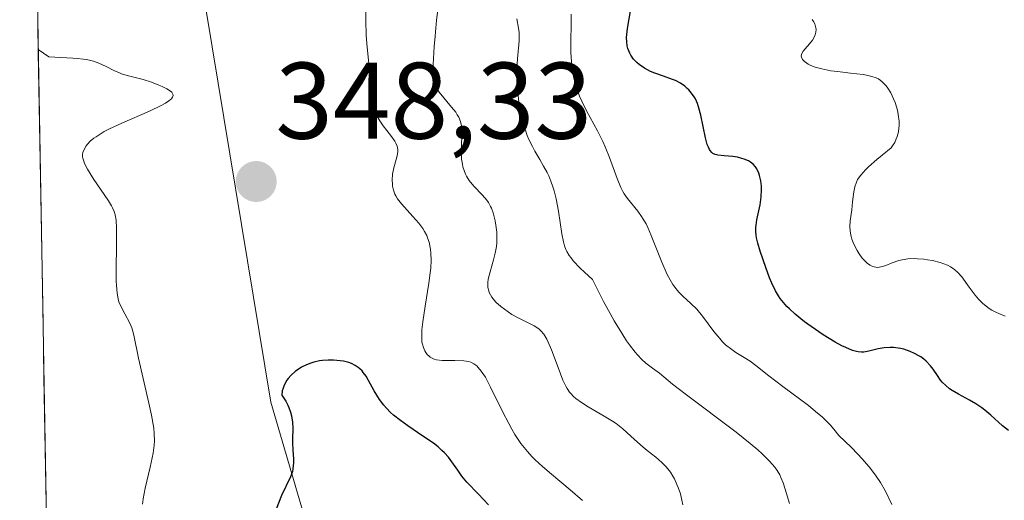
# Model space of a CAD drawing. Units: metres. Extents: x 622061 to 625541, y 4673975 to 4676349.
# Drawn here: x 622074 to 622165, y 4675376 to 4675420 of the extents above; entities that cross this region are included whole.
import ezdxf
from ezdxf.enums import TextEntityAlignment as Align

# ---------------------------------------------------------------- set-up
doc = ezdxf.new("R2010")
doc.units = ezdxf.units.M
doc.header["$MEASUREMENT"] = 0
for name, color, linetype, lineweight in [('Carátula', 7, 'Continuous', 5), ('Curva de nivel maestra', 36, 'Continuous', 30), ('Curva de nivel normal', 36, 'Continuous', 0), ('Matorral CxS', 135, 'Continuous', 0), ('Municipio CxS', 142, 'Continuous', 0), ('Punto de cota en terreno', 7, 'Continuous', 0), ('Rótulo de punto de cota en terreno', 19, 'Continuous', 0)]:
    doc.layers.add(name, color=color, linetype=linetype, lineweight=lineweight)
doc.styles.add('Arial', font='txt', dxfattribs={"height": 0.2})

# ---------------------------------------------------------------- blocks, each defined once
blk = doc.blocks.new('5PATER')
at = {"layer": 'Carátula', "linetype": 'Continuous', "lineweight": 5}
h = blk.add_hatch(color=250, dxfattribs=at)
edge = h.paths.add_edge_path()
edge.add_ellipse((0.002, 0.008), major_axis=(-1.326, -1.344), ratio=0.999422, start_angle=0, end_angle=360)

msp = doc.modelspace()

# ---------------------------------------------------------------- linework, layer by layer
at = {"layer": 'Curva de nivel maestra', "color": 36, "linetype": 'Continuous', "lineweight": 30}
for points in [[(622165.2, 4675382.03, 325), (622164.66, 4675382.45, 325), (622163.59, 4675383.44, 325), (622163.04, 4675383.91, 325), (622162.76, 4675384.12, 325), (622162.19, 4675384.5, 325), (622161.63, 4675384.82, 325), (622160.6, 4675385.37, 325), (622160.02, 4675385.71, 325), (622159.77, 4675385.88, 325), (622159.43, 4675386.17, 325), (622159.11, 4675386.49, 325), (622158.96, 4675386.67, 325), (622158.67, 4675387.08, 325), (622158.27, 4675387.67, 325), (622158.03, 4675387.97, 325), (622157.63, 4675388.4, 325), (622157.4, 4675388.6, 325), (622157.14, 4675388.8, 325), (622156.96, 4675388.91, 325), (622156.56, 4675389.13, 325), (622156.14, 4675389.31, 325), (622155.57, 4675389.51, 325), (622155.27, 4675389.58, 325), (622154.84, 4675389.65, 325), (622154.63, 4675389.67, 325), (622154.32, 4675389.68, 325), (622153.75, 4675389.64, 325), (622153.22, 4675389.55, 325), (622152.34, 4675389.33, 325), (622151.89, 4675389.24, 325), (622151.68, 4675389.23, 325), (622151.37, 4675389.26, 325), (622151.21, 4675389.29, 325), (622150.84, 4675389.41, 325), (622150.23, 4675389.66, 325), (622149.87, 4675389.84, 325), (622149.26, 4675390.17, 325), (622148.16, 4675390.84, 325), (622147.03, 4675391.61, 325), (622146.44, 4675392.05, 325), (622145.58, 4675392.74, 325), (622145.05, 4675393.22, 325), (622144.81, 4675393.46, 325), (622144.48, 4675393.82, 325), (622144.2, 4675394.18, 325), (622144.03, 4675394.42, 325), (622143.75, 4675394.9, 325), (622143.41, 4675395.61, 325), (622143.22, 4675396.09, 325), (622142.88, 4675397.05, 325), (622142.34, 4675398.54, 325), (622142.12, 4675399.28, 325), (622142.01, 4675399.77, 325), (622141.97, 4675400.01, 325), (622141.94, 4675400.37, 325), (622141.95, 4675400.72, 325), (622141.97, 4675400.95, 325), (622142.03, 4675401.42, 325), (622142.34, 4675402.81, 325), (622142.45, 4675403.54, 325), (622142.48, 4675404.21, 325), (622142.47, 4675404.54, 325), (622142.41, 4675405.03, 325), (622142.3, 4675405.5, 325), (622142.22, 4675405.72, 325), (622142.03, 4675406.12, 325), (622141.91, 4675406.3, 325), (622141.7, 4675406.54, 325), (622141.45, 4675406.74, 325), (622141.27, 4675406.85, 325), (622140.88, 4675407.02, 325), (622140.67, 4675407.09, 325), (622140.25, 4675407.19, 325), (622139.82, 4675407.25, 325), (622139.04, 4675407.32, 325), (622138.44, 4675407.39, 325), (622138.21, 4675407.45, 325), (622138, 4675407.55, 325), (622137.91, 4675407.62, 325), (622137.75, 4675407.8, 325), (622137.68, 4675407.91, 325), (622137.58, 4675408.12, 325), (622137.48, 4675408.37, 325), (622137.32, 4675408.97, 325), (622136.88, 4675411.07, 325), (622136.68, 4675411.82, 325), (622136.58, 4675412.14, 325), (622136.39, 4675412.56, 325), (622136.28, 4675412.75, 325), (622136.04, 4675413.1, 325), (622135.78, 4675413.39, 325), (622135.64, 4675413.53, 325), (622135.4, 4675413.73, 325), (622135, 4675414.01, 325), (622134.54, 4675414.25, 325), (622134.28, 4675414.36, 325), (622133.45, 4675414.66, 325), (622132.66, 4675414.93, 325), (622132.26, 4675415.09, 325), (622131.69, 4675415.38, 325), (622131.21, 4675415.72, 325), (622131, 4675415.91, 325), (622130.7, 4675416.23, 325), (622130.45, 4675416.59, 325), (622130.35, 4675416.79, 325), (622130.18, 4675417.22, 325), (622130.12, 4675417.45, 325), (622130.07, 4675417.82, 325), (622130.05, 4675418.22, 325), (622130.07, 4675418.49, 325), (622130.13, 4675419.06, 325), (622130.44, 4675420.82, 325)], [(622117.35, 4675375.18, 350), (622116.42, 4675376.17, 350), (622115.35, 4675377.27, 350), (622114.9, 4675377.81, 350), (622114.51, 4675378.37, 350), (622113.97, 4675379.16, 350), (622113.66, 4675379.56, 350), (622113.28, 4675379.98, 350), (622113.06, 4675380.2, 350), (622112.7, 4675380.52, 350), (622112.28, 4675380.85, 350), (622111.31, 4675381.52, 350), (622109.91, 4675382.45, 350), (622109.23, 4675382.94, 350), (622108.61, 4675383.44, 350), (622108.32, 4675383.7, 350), (622107.94, 4675384.1, 350), (622107.71, 4675384.37, 350), (622107.31, 4675384.9, 350), (622106.83, 4675385.68, 350), (622106.31, 4675386.63, 350), (622106.07, 4675387.03, 350), (622105.82, 4675387.37, 350), (622105.7, 4675387.52, 350), (622105.5, 4675387.72, 350), (622105.36, 4675387.83, 350), (622105.06, 4675388.03, 350), (622104.74, 4675388.19, 350), (622104.5, 4675388.28, 350), (622103.98, 4675388.41, 350), (622103.39, 4675388.49, 350), (622103.07, 4675388.51, 350), (622102.57, 4675388.52, 350), (622102.05, 4675388.48, 350), (622101.78, 4675388.44, 350), (622101.25, 4675388.32, 350), (622100.98, 4675388.24, 350), (622100.59, 4675388.08, 350), (622100.13, 4675387.85, 350), (622099.9, 4675387.72, 350), (622099.59, 4675387.49, 350), (622099.16, 4675387.11, 350), (622098.9, 4675386.82, 350), (622098.79, 4675386.67, 350), (622098.65, 4675386.44, 350), (622098.49, 4675386.11, 350), (622098.43, 4675385.94, 350), (622098.36, 4675385.68, 350), (622098.32, 4675385.27, 350), (622098.68, 4675384.72, 350), (622098.87, 4675384.37, 350), (622098.97, 4675384.14, 350), (622099.13, 4675383.71, 350), (622099.21, 4675383.39, 350), (622099.3, 4675382.8, 350), (622099.33, 4675382.25, 350), (622099.29, 4675381.24, 350), (622099.29, 4675380.89, 350), (622099.32, 4675380.22, 350), (622099.38, 4675379.42, 350), (622099.39, 4675379.04, 350), (622099.34, 4675378.51, 350), (622099.29, 4675378.26, 350), (622099.12, 4675377.77, 350), (622098.29, 4675376.03, 350), (622097.81, 4675374.8, 350)]]:
    msp.add_polyline3d(points, dxfattribs=at)
at = {"layer": 'Curva de nivel normal', "color": 36, "linetype": 'Continuous', "lineweight": 0}
for points in [[(622112.74, 4675421.25, 340), (622112.56, 4675419.83, 340), (622112.42, 4675418.35, 340), (622112.34, 4675417.39, 340), (622112.26, 4675415.73, 340), (622112.25, 4675414.85, 340), (622112.27, 4675414.51, 340), (622112.29, 4675414.32, 340), (622112.36, 4675413.99, 340), (622112.46, 4675413.71, 340), (622112.55, 4675413.54, 340), (622112.79, 4675413.2, 340), (622113.95, 4675411.81, 340), (622114.32, 4675411.34, 340), (622114.47, 4675411.11, 340), (622114.6, 4675410.89, 340), (622114.77, 4675410.48, 340), (622114.86, 4675410.07, 340), (622114.89, 4675409.77, 340), (622114.88, 4675409.08, 340), (622114.84, 4675407.75, 340), (622114.87, 4675407.02, 340), (622114.94, 4675406.54, 340), (622114.99, 4675406.3, 340), (622115.09, 4675405.96, 340), (622115.23, 4675405.64, 340), (622115.33, 4675405.44, 340), (622115.57, 4675405.05, 340), (622115.98, 4675404.54, 340), (622116.79, 4675403.69, 340), (622117.18, 4675403.23, 340), (622117.34, 4675403.02, 340), (622117.53, 4675402.67, 340), (622117.61, 4675402.49, 340), (622117.76, 4675402.06, 340), (622117.94, 4675401.34, 340), (622118.02, 4675400.94, 340), (622118.1, 4675400.3, 340), (622118.12, 4675399.64, 340), (622118.11, 4675399.31, 340), (622118.08, 4675398.98, 340), (622117.97, 4675398.35, 340), (622117.81, 4675397.75, 340), (622117.48, 4675396.64, 340), (622117.32, 4675395.97, 340), (622117.28, 4675395.65, 340), (622117.28, 4675395.34, 340), (622117.29, 4675395.19, 340), (622117.36, 4675394.89, 340), (622117.41, 4675394.74, 340), (622117.52, 4675394.52, 340), (622117.65, 4675394.3, 340), (622117.76, 4675394.15, 340), (622118.02, 4675393.86, 340), (622118.47, 4675393.45, 340), (622118.8, 4675393.19, 340), (622119.5, 4675392.72, 340), (622120.01, 4675392.43, 340), (622121.53, 4675391.66, 340), (622121.97, 4675391.39, 340), (622122.16, 4675391.22, 340), (622122.44, 4675390.89, 340), (622122.71, 4675390.44, 340), (622122.84, 4675390.16, 340), (622123.13, 4675389.46, 340), (622123.74, 4675387.82, 340), (622124.19, 4675386.67, 340), (622124.45, 4675386.12, 340), (622124.58, 4675385.89, 340), (622124.79, 4675385.57, 340), (622124.91, 4675385.43, 340), (622125.16, 4675385.16, 340), (622125.38, 4675384.97, 340), (622125.89, 4675384.6, 340), (622126.53, 4675384.21, 340), (622128, 4675383.36, 340), (622128.74, 4675382.9, 340), (622129.08, 4675382.67, 340), (622129.7, 4675382.18, 340), (622130.08, 4675381.86, 340), (622130.78, 4675381.2, 340), (622131.57, 4675380.49, 340), (622131.94, 4675380.18, 340), (622132.73, 4675379.57, 340), (622133.31, 4675379.08, 340), (622133.67, 4675378.71, 340), (622133.84, 4675378.51, 340), (622134.09, 4675378.18, 340), (622134.31, 4675377.83, 340), (622134.45, 4675377.58, 340), (622134.69, 4675377.05, 340), (622134.8, 4675376.78, 340), (622135, 4675376.2, 340), (622135.15, 4675375.61, 340), (622135.24, 4675375.2, 340)], [(622106.05, 4675420.73, 345), (622106.05, 4675419.78, 345), (622106.08, 4675418.44, 345), (622106.13, 4675417.68, 345), (622106.28, 4675416.42, 345), (622106.37, 4675415.54, 345), (622106.41, 4675414.94, 345), (622106.46, 4675413.69, 345), (622106.54, 4675412.8, 345), (622106.67, 4675412.08, 345), (622106.77, 4675411.74, 345), (622106.96, 4675411.25, 345), (622107.07, 4675411.02, 345), (622107.34, 4675410.55, 345), (622107.66, 4675410.09, 345), (622108.32, 4675409.23, 345), (622108.72, 4675408.66, 345), (622108.82, 4675408.5, 345), (622108.94, 4675408.2, 345), (622108.99, 4675407.92, 345), (622108.99, 4675407.73, 345), (622108.92, 4675407.33, 345), (622108.84, 4675406.98, 345), (622108.64, 4675406.21, 345), (622108.52, 4675405.63, 345), (622108.47, 4675405.09, 345), (622108.49, 4675404.75, 345), (622108.51, 4675404.54, 345), (622108.6, 4675404.16, 345), (622108.72, 4675403.8, 345), (622108.81, 4675403.63, 345), (622108.98, 4675403.36, 345), (622109.34, 4675402.9, 345), (622110.39, 4675401.75, 345), (622110.92, 4675401.13, 345), (622111.3, 4675400.62, 345), (622111.46, 4675400.36, 345), (622111.66, 4675399.98, 345), (622111.74, 4675399.78, 345), (622111.88, 4675399.36, 345), (622112, 4675398.72, 345), (622112.04, 4675398.36, 345), (622112.05, 4675397.73, 345), (622112.02, 4675396.98, 345), (622111.97, 4675396.56, 345), (622111.85, 4675395.59, 345), (622111.51, 4675393.47, 345), (622111.29, 4675392.05, 345), (622111.21, 4675391.3, 345), (622111.19, 4675390.98, 345), (622111.19, 4675390.46, 345), (622111.22, 4675390.16, 345), (622111.26, 4675389.98, 345), (622111.35, 4675389.66, 345), (622111.48, 4675389.36, 345), (622111.56, 4675389.22, 345), (622111.71, 4675389.03, 345), (622111.88, 4675388.86, 345), (622111.98, 4675388.79, 345), (622112.22, 4675388.66, 345), (622112.35, 4675388.61, 345), (622112.56, 4675388.55, 345), (622113.07, 4675388.48, 345), (622113.45, 4675388.47, 345), (622114.24, 4675388.47, 345), (622115.08, 4675388.45, 345), (622115.51, 4675388.38, 345), (622115.7, 4675388.31, 345), (622115.99, 4675388.17, 345), (622116.26, 4675387.97, 345), (622116.4, 4675387.83, 345), (622116.68, 4675387.5, 345), (622116.82, 4675387.29, 345), (622117.05, 4675386.93, 345), (622117.54, 4675386.02, 345), (622118.63, 4675383.78, 345), (622119.2, 4675382.66, 345), (622119.48, 4675382.14, 345), (622119.76, 4675381.67, 345), (622120.33, 4675380.83, 345), (622120.92, 4675380.09, 345), (622121.34, 4675379.63, 345), (622121.64, 4675379.33, 345), (622122.3, 4675378.73, 345), (622123.13, 4675378.02, 345), (622124.87, 4675376.57, 345), (622126, 4675375.58, 345)], [(622154.48, 4675375.22, 330), (622153.87, 4675376.44, 330), (622153.42, 4675377.23, 330), (622153.01, 4675377.83, 330), (622152.78, 4675378.16, 330), (622152.37, 4675378.69, 330), (622151.72, 4675379.45, 330), (622151.35, 4675379.86, 330), (622150.72, 4675380.51, 330), (622149.6, 4675381.58, 330), (622149.14, 4675382.16, 330), (622148.8, 4675382.54, 330), (622148.04, 4675383.28, 330), (622147.64, 4675383.63, 330), (622146.8, 4675384.32, 330), (622145.96, 4675384.96, 330), (622144.43, 4675386.08, 330), (622143.14, 4675387.07, 330), (622141.94, 4675388.02, 330), (622141.42, 4675388.4, 330), (622140.88, 4675388.75, 330), (622140.12, 4675389.21, 330), (622139.74, 4675389.48, 330), (622139.17, 4675389.93, 330), (622138.89, 4675390.2, 330), (622138.62, 4675390.5, 330), (622138.09, 4675391.16, 330), (622137.05, 4675392.56, 330), (622136.52, 4675393.19, 330), (622135.98, 4675393.72, 330), (622135.23, 4675394.4, 330), (622134.86, 4675394.78, 330), (622134.49, 4675395.22, 330), (622134.31, 4675395.48, 330), (622134.05, 4675395.91, 330), (622133.79, 4675396.4, 330), (622133.29, 4675397.54, 330), (622132.32, 4675399.99, 330), (622132, 4675400.72, 330), (622131.84, 4675401.05, 330), (622131.59, 4675401.49, 330), (622131.42, 4675401.75, 330), (622131.08, 4675402.22, 330), (622130.13, 4675403.39, 330), (622129.84, 4675403.81, 330), (622129.71, 4675404.03, 330), (622129.52, 4675404.4, 330), (622129.17, 4675405.24, 330), (622128.49, 4675407.16, 330), (622128.09, 4675408.16, 330), (622127.87, 4675408.65, 330), (622127.38, 4675409.61, 330), (622126.37, 4675411.46, 330), (622125.92, 4675412.36, 330), (622125.73, 4675412.81, 330), (622125.42, 4675413.71, 330), (622125.18, 4675414.61, 330), (622125.07, 4675415.21, 330), (622125.01, 4675415.61, 330), (622124.94, 4675416.41, 330), (622124.92, 4675416.87, 330), (622124.92, 4675417.77, 330), (622124.96, 4675419.53, 330), (622124.94, 4675420.36, 330)], [(622145.04, 4675375.31, 335), (622144.65, 4675376.62, 335), (622144.46, 4675377.2, 335), (622144.26, 4675377.71, 335), (622144.15, 4675377.94, 335), (622143.9, 4675378.36, 335), (622143.7, 4675378.64, 335), (622143.2, 4675379.21, 335), (622142.53, 4675379.87, 335), (622142.13, 4675380.24, 335), (622141.43, 4675380.84, 335), (622140.14, 4675381.88, 335), (622135.43, 4675385.4, 335), (622134.29, 4675386.31, 335), (622133.07, 4675387.3, 335), (622132.45, 4675387.76, 335), (622131.83, 4675388.23, 335), (622131.46, 4675388.56, 335), (622131.05, 4675388.99, 335), (622130.83, 4675389.25, 335), (622130.33, 4675389.91, 335), (622130.05, 4675390.3, 335), (622129.6, 4675391, 335), (622128.92, 4675392.13, 335), (622128.54, 4675392.79, 335), (622127.93, 4675393.92, 335), (622126.9, 4675395.95, 335), (622126.18, 4675396.6, 335), (622125.78, 4675396.98, 335), (622125.15, 4675397.66, 335), (622124.91, 4675397.97, 335), (622124.78, 4675398.16, 335), (622124.56, 4675398.52, 335), (622124.47, 4675398.7, 335), (622124.33, 4675399.04, 335), (622124.23, 4675399.39, 335), (622124.09, 4675400.14, 335), (622123.78, 4675402.22, 335), (622123.57, 4675403.36, 335), (622123.38, 4675404.11, 335), (622123.27, 4675404.47, 335), (622123.09, 4675404.99, 335), (622122.89, 4675405.48, 335), (622122.73, 4675405.79, 335), (622122.41, 4675406.38, 335), (622122.07, 4675406.97, 335), (622121.6, 4675407.76, 335), (622121.38, 4675408.18, 335), (622121.06, 4675408.84, 335), (622120.91, 4675409.2, 335), (622120.71, 4675409.77, 335), (622120.59, 4675410.17, 335), (622120.38, 4675411.01, 335), (622120.29, 4675411.43, 335), (622120.14, 4675412.3, 335), (622120.03, 4675413.16, 335), (622119.98, 4675413.72, 335), (622119.94, 4675414.76, 335), (622119.95, 4675415.29, 335), (622120.01, 4675416.25, 335), (622120.15, 4675417.9, 335), (622120.16, 4675418.43, 335), (622120.15, 4675418.69, 335), (622120.11, 4675419.09, 335), (622119.96, 4675419.93, 335)], [(622164.89, 4675392.57, 320), (622164.32, 4675392.79, 320), (622164.05, 4675392.92, 320), (622163.67, 4675393.12, 320), (622163.44, 4675393.27, 320), (622163.01, 4675393.6, 320), (622162.81, 4675393.77, 320), (622162.45, 4675394.13, 320), (622162.13, 4675394.49, 320), (622161.59, 4675395.22, 320), (622160.91, 4675396.18, 320), (622160.55, 4675396.59, 320), (622160.27, 4675396.83, 320), (622160.12, 4675396.94, 320), (622159.86, 4675397.1, 320), (622159.58, 4675397.24, 320), (622158.93, 4675397.49, 320), (622158.22, 4675397.67, 320), (622157.74, 4675397.76, 320), (622157.42, 4675397.8, 320), (622156.82, 4675397.85, 320), (622156.51, 4675397.86, 320), (622155.94, 4675397.83, 320), (622155.42, 4675397.75, 320), (622155.11, 4675397.67, 320), (622154.5, 4675397.46, 320), (622153.91, 4675397.21, 320), (622153.61, 4675397.12, 320), (622153.31, 4675397.06, 320), (622153.16, 4675397.05, 320), (622152.85, 4675397.09, 320), (622152.69, 4675397.14, 320), (622152.46, 4675397.25, 320), (622152.22, 4675397.42, 320), (622152.06, 4675397.56, 320), (622151.75, 4675397.9, 320), (622151.46, 4675398.3, 320), (622151.28, 4675398.59, 320), (622150.97, 4675399.2, 320), (622150.79, 4675399.66, 320), (622150.72, 4675399.88, 320), (622150.65, 4675400.2, 320), (622150.62, 4675400.41, 320), (622150.59, 4675400.8, 320), (622150.62, 4675401.35, 320), (622150.78, 4675402.36, 320), (622150.86, 4675403.08, 320), (622150.96, 4675404.01, 320), (622151.06, 4675404.48, 320), (622151.2, 4675404.9, 320), (622151.32, 4675405.13, 320), (622151.6, 4675405.53, 320), (622152.04, 4675406.02, 320), (622152.33, 4675406.31, 320), (622153.09, 4675406.99, 320), (622153.57, 4675407.39, 320), (622154.42, 4675408.07, 320), (622154.54, 4675408.23, 320), (622154.73, 4675408.55, 320), (622154.88, 4675408.88, 320), (622154.97, 4675409.1, 320), (622155.08, 4675409.54, 320), (622155.12, 4675409.87, 320), (622155.14, 4675410.09, 320), (622155.14, 4675410.52, 320), (622155.06, 4675411.14, 320), (622154.98, 4675411.53, 320), (622154.76, 4675412.23, 320), (622154.63, 4675412.57, 320), (622154.37, 4675413.13, 320), (622154.11, 4675413.55, 320), (622153.93, 4675413.78, 320), (622153.59, 4675414.13, 320), (622153.23, 4675414.4, 320), (622153.02, 4675414.5, 320), (622152.64, 4675414.64, 320), (622152.14, 4675414.75, 320), (622151.83, 4675414.8, 320), (622150.66, 4675414.94, 320), (622149.46, 4675415.08, 320), (622148.86, 4675415.16, 320), (622148.02, 4675415.32, 320), (622147.65, 4675415.42, 320), (622147.42, 4675415.49, 320), (622147.01, 4675415.65, 320), (622146.78, 4675415.76, 320), (622146.64, 4675415.84, 320), (622146.42, 4675416.01, 320), (622146.24, 4675416.2, 320), (622146.14, 4675416.4, 320), (622146.12, 4675416.5, 320), (622146.14, 4675416.66, 320), (622146.18, 4675416.76, 320), (622146.3, 4675416.97, 320), (622146.48, 4675417.19, 320), (622146.88, 4675417.63, 320), (622147.16, 4675417.98, 320), (622147.35, 4675418.3, 320), (622147.42, 4675418.46, 320), (622147.48, 4675418.71, 320), (622147.49, 4675418.97, 320), (622147.48, 4675419.1, 320), (622147.42, 4675419.35, 320), (622147.37, 4675419.48, 320), (622147.27, 4675419.68, 320), (622147.14, 4675419.88, 320)], [(622075.8978, 4675417.1281, 345), (622076.87, 4675416.43, 345), (622079.07, 4675416.31, 345), (622079.48, 4675416.28, 345), (622080.06, 4675416.23, 345), (622080.34, 4675416.19, 345), (622080.74, 4675416.1, 345), (622080.99, 4675416.03, 345), (622081.47, 4675415.86, 345), (622082.14, 4675415.56, 345), (622082.93, 4675415.16, 345), (622083.3, 4675414.99, 345), (622083.57, 4675414.88, 345), (622084.07, 4675414.72, 345), (622085.54, 4675414.35, 345), (622086.32, 4675414.11, 345), (622086.99, 4675413.84, 345), (622087.31, 4675413.7, 345), (622087.74, 4675413.48, 345), (622088.06, 4675413.28, 345), (622088.18, 4675413.17, 345), (622088.29, 4675413.01, 345), (622088.31, 4675412.89, 345), (622088.26, 4675412.72, 345), (622088.15, 4675412.58, 345), (622088.07, 4675412.5, 345), (622087.92, 4675412.38, 345), (622087.61, 4675412.17, 345), (622087.2, 4675411.95, 345), (622086.13, 4675411.44, 345), (622083.6, 4675410.33, 345), (622082.46, 4675409.8, 345), (622081.98, 4675409.55, 345), (622081.22, 4675409.08, 345), (622081.02, 4675408.94, 345), (622080.68, 4675408.66, 345), (622080.43, 4675408.4, 345), (622080.3, 4675408.23, 345), (622080.11, 4675407.92, 345), (622080.01, 4675407.62, 345), (622079.98, 4675407.46, 345), (622079.98, 4675407.23, 345), (622080, 4675407.1, 345), (622080.08, 4675406.83, 345), (622080.16, 4675406.61, 345), (622080.43, 4675406.1, 345), (622081.02, 4675405.14, 345), (622081.95, 4675403.77, 345), (622082.36, 4675403.17, 345), (622082.63, 4675402.72, 345), (622082.74, 4675402.52, 345), (622082.88, 4675402.21, 345), (622082.98, 4675401.88, 345), (622083.06, 4675401.4, 345), (622083.1, 4675400.66, 345), (622083.11, 4675399.12, 345), (622083.07, 4675396.81, 345), (622083.08, 4675395.8, 345), (622083.09, 4675395.38, 345), (622083.15, 4675394.69, 345), (622083.24, 4675394.16, 345), (622083.33, 4675393.87, 345), (622083.55, 4675393.35, 345), (622083.87, 4675392.76, 345), (622084.32, 4675391.92, 345), (622084.5, 4675391.49, 345), (622084.58, 4675391.27, 345), (622084.7, 4675390.8, 345), (622085.13, 4675388.68, 345), (622086.09, 4675384.54, 345), (622086.33, 4675383.44, 345), (622086.53, 4675382.25, 345), (622086.58, 4675381.75, 345), (622086.59, 4675381.04, 345), (622086.57, 4675380.69, 345), (622086.46, 4675379.95, 345), (622086.19, 4675378.66, 345), (622085.75, 4675376.72, 345), (622085.56, 4675375.74, 345), (622085.48, 4675375.25, 345)]]:
    msp.add_polyline3d(points, dxfattribs=at)
at = {"layer": 'Matorral CxS', "color": 135, "linetype": 'Continuous', "lineweight": 0}
msp.add_polyline3d([(622077.8786, 4675303.0083, 356.0485), (622074.1893, 4675515.559, 357.7804), (622076.8933, 4675510.9619, 355.6251), (622079.3135, 4675504.5083, 353.7524), (622082.5403, 4675496.4409, 350.7223), (622082.1369, 4675487.1635, 351.4366), (622087.3803, 4675471.4325, 347.5767), (622088.1207, 4675466.4065, 348.609), (622090.8343, 4675423.8979, 349.2367), (622097.2965, 4675384.6375, 350.3255), (622103.4085, 4675363.7907, 358.0469), (622105.6281, 4675343.8783, 357.9553), (622101.5947, 4675322.8143, 357.3136), (622096.2527, 4675320.1729, 356.9897), (622092.2191, 4675316.1395, 356.7083), (622087.2559, 4675312.0587, 356.5754), (622077.8786, 4675303.0083, 356.0485)], close=True, dxfattribs=at)
for points in [[(622074.1893, 4675515.559, 357.7804), (622076.8933, 4675510.9619, 355.6251), (622079.3135, 4675504.5083, 353.7524), (622082.5403, 4675496.4409, 350.7223), (622082.1369, 4675487.1635, 351.4366), (622087.3803, 4675471.4325, 347.5767), (622088.1207, 4675466.4065, 348.609), (622090.8343, 4675423.8979, 349.2367), (622097.2965, 4675384.6375, 350.3255), (622103.4085, 4675363.7907, 358.0469), (622105.6281, 4675343.8783, 357.9553), (622101.5947, 4675322.8143, 357.3136)], [(622074.1893, 4675515.559, 357.7804), (622076.8933, 4675510.9619, 355.6251), (622079.3135, 4675504.5083, 353.7524), (622082.5403, 4675496.4409, 350.7223), (622082.1369, 4675487.1635, 351.4366), (622087.3803, 4675471.4325, 347.5767), (622088.1207, 4675466.4065, 348.609), (622090.8343, 4675423.8979, 349.2367), (622097.2965, 4675384.6375, 350.3255), (622103.4085, 4675363.7907, 358.0469), (622105.6281, 4675343.8783, 357.9553), (622101.5947, 4675322.8143, 357.3136)], [(622074.1893, 4675515.559, 357.7804), (622077.8786, 4675303.0083, 356.0485)], [(622089.8798, 4674611.5901, 293.2265), (622080.4565, 4675154.4863, 350.9374), (622088.2045, 4675164.8163, 351.7829), (622095.7791, 4675176.0339, 352.1723), (622103.3495, 4675186.8843, 351.618), (622106.3787, 4675199.8655, 352.7611), (622106.3787, 4675209.8179, 353.9968), (622107.2443, 4675221.9339, 354.6016), (622109.8409, 4675231.8859, 354.2124), (622112.8699, 4675241.8383, 354.5247), (622115.4663, 4675255.6851, 354.6236), (622116.3321, 4675293.3309, 355.7931), (622115.4669, 4675312.3701, 356.4462), (622109.8417, 4675321.4569, 357.5271), (622101.5947, 4675322.8143, 357.3136), (622105.6281, 4675343.8783, 357.9553), (622103.4085, 4675363.7907, 358.0469), (622097.2965, 4675384.6375, 350.3255), (622090.8343, 4675423.8979, 349.2367)]]:
    msp.add_polyline3d(points, dxfattribs=at)
at = {"layer": 'Municipio CxS', "color": 142, "linetype": 'Continuous', "lineweight": 0}
msp.add_polyline3d([(622076.6818, 4675371.9556, 340.9433), (622076.5952, 4675376.9449, 340.5492), (622076.5086, 4675381.9342, 340.4211), (622076.422, 4675386.9234, 340.8878), (622076.3354, 4675391.9127, 341.5676), (622076.2488, 4675396.902, 341.6993), (622076.1622, 4675401.8913, 342.4531), (622076.0756, 4675406.8805, 343.004), (622075.989, 4675411.8698, 343.153), (622075.9024, 4675416.8591, 344.6827), (622075.8158, 4675421.8483, 346.9504)], dxfattribs=at)

# ---------------------------------------------------------------- block references
at = {"layer": 'Punto de cota en terreno', "linetype": 'Continuous', "lineweight": 0}
msp.add_blockref('5PATER', (622095.96, 4675404.95, 348.33), dxfattribs=at)

# ---------------------------------------------------------------- texts
at = {"layer": 'Rótulo de punto de cota en terreno', "color": 19, "linetype": 'Continuous', "lineweight": 0, "style": 'Arial'}
msp.add_text('348,33', height=7, dxfattribs=at).set_placement((622097.7239, 4675406.7139), align=Align.BOTTOM_LEFT)

doc.saveas('drawing.dxf')
